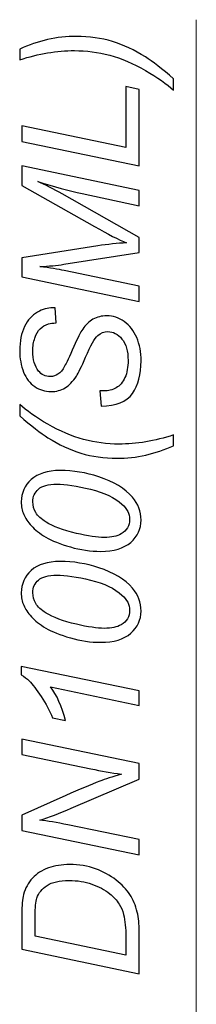
# Model space of a CAD drawing. Units: millimetres. Extents: x -111 to -15, y -68 to 82.
# Drawn here: x -33 to -21, y 16 to 82 of the extents above; entities that cross this region are included whole.
import ezdxf

# ---------------------------------------------------------------- set-up
doc = ezdxf.new("R2010")
doc.units = ezdxf.units.MM
doc.header["$MEASUREMENT"] = 0
doc.layers.add('Ebene 1', color=7, linetype='Continuous')
doc.layers.add('LC-007-003-----0', color=7, linetype='Continuous')

msp = doc.modelspace()

# ---------------------------------------------------------------- linework, layer by layer
at = {"layer": 'Ebene 1'}
for points, knots in [([(-32.7581, 80.2624), (-31.5353, 80.8247), (-30.2816, 81.1049), (-28.9951, 81.1049), (-28.9951, 81.1049), (-28.1308, 81.1049), (-27.3302, 80.9921), (-26.5914, 80.7665), (-26.5914, 80.7665), (-25.8508, 80.5408), (-25.1175, 80.1969), (-24.3897, 79.7347), (-24.3897, 79.7347), (-23.9057, 79.4254), (-23.2797, 78.9377), (-22.5118, 78.2699), (-22.5118, 78.2699), (-22.5118, 78.2699), (-22.5118, 77.5184), (-22.5118, 77.5184), (-22.5118, 77.5184), (-22.9594, 77.9297), (-23.5872, 78.3682), (-24.3933, 78.834), (-24.3933, 78.834), (-25.2012, 79.2998), (-25.9928, 79.6365), (-26.7697, 79.8439), (-26.7697, 79.8439), (-27.5449, 80.0532), (-28.3291, 80.1569), (-29.117, 80.1569), (-29.117, 80.1569), (-30.2907, 80.1569), (-31.5044, 79.9531), (-32.7581, 79.5437), (-32.7581, 79.5437), (-32.7581, 79.5437), (-32.7581, 80.2624), (-32.7581, 80.2624)], [0, 0, 0, 0, 0.1, 0.1, 0.1, 0.1, 0.2, 0.2, 0.2, 0.2, 0.3, 0.3, 0.3, 0.3, 0.4, 0.4, 0.4, 0.4, 0.5, 0.5, 0.5, 0.5, 0.6, 0.6, 0.6, 0.6, 0.7, 0.7, 0.7, 0.7, 0.8, 0.8, 0.8, 0.8, 0.9, 0.9, 0.9, 0.9, 1, 1, 1, 1]), ([(-24.81, 72.4635), (-24.81, 72.4635), (-32.6253, 74.0957), (-32.6253, 74.0957), (-32.6253, 74.0957), (-32.6253, 74.0957), (-32.6253, 75.1402), (-32.6253, 75.1402), (-32.6253, 75.1402), (-32.6253, 75.1402), (-25.6943, 73.6954), (-25.6943, 73.6954), (-25.6943, 73.6954), (-25.6943, 73.6954), (-25.6943, 77.7513), (-25.6943, 77.7513), (-25.6943, 77.7513), (-25.6943, 77.7513), (-24.81, 77.5657), (-24.81, 77.5657), (-24.81, 77.5657), (-24.81, 77.5657), (-24.81, 72.4635), (-24.81, 72.4635)], [0, 0, 0, 0, 0.1666667, 0.1666667, 0.1666667, 0.1666667, 0.3333333, 0.3333333, 0.3333333, 0.3333333, 0.5, 0.5, 0.5, 0.5, 0.6666667, 0.6666667, 0.6666667, 0.6666667, 0.8333333, 0.8333333, 0.8333333, 0.8333333, 1, 1, 1, 1]), ([(-24.81, 63.4128), (-24.81, 63.4128), (-32.6253, 65.0432), (-32.6253, 65.0432), (-32.6253, 65.0432), (-32.6253, 65.0432), (-32.6253, 66.3278), (-32.6253, 66.3278), (-32.6253, 66.3278), (-32.6253, 66.3278), (-27.5613, 67.1175), (-27.5613, 67.1175), (-27.5613, 67.1175), (-26.8953, 67.2194), (-26.2584, 67.2886), (-25.647, 67.3195), (-25.647, 67.3195), (-26.1729, 67.536), (-26.8862, 67.8981), (-27.7851, 68.4076), (-27.7851, 68.4076), (-27.7851, 68.4076), (-32.6253, 71.148), (-32.6253, 71.148), (-32.6253, 71.148), (-32.6253, 71.148), (-32.6253, 72.4526), (-32.6253, 72.4526), (-32.6253, 72.4526), (-32.6253, 72.4526), (-24.81, 70.8223), (-24.81, 70.8223), (-24.81, 70.8223), (-24.81, 70.8223), (-24.81, 69.7942), (-24.81, 69.7942), (-24.81, 69.7942), (-24.81, 69.7942), (-28.6112, 70.6094), (-28.6112, 70.6094), (-28.6112, 70.6094), (-29.4882, 70.7968), (-30.4726, 71.0679), (-31.5644, 71.4191), (-31.5644, 71.4191), (-31.0567, 71.1953), (-30.509, 70.9187), (-29.9231, 70.5875), (-29.9231, 70.5875), (-29.9231, 70.5875), (-24.81, 67.6761), (-24.81, 67.6761), (-24.81, 67.6761), (-24.81, 67.6761), (-24.81, 66.6699), (-24.81, 66.6699), (-24.81, 66.6699), (-24.81, 66.6699), (-29.8212, 65.8856), (-29.8212, 65.8856), (-29.8212, 65.8856), (-30.2798, 65.8147), (-30.8147, 65.7637), (-31.4261, 65.731), (-31.4261, 65.731), (-30.7401, 65.6418), (-30.1961, 65.5545), (-29.7939, 65.4708), (-29.7939, 65.4708), (-29.7939, 65.4708), (-24.81, 64.4299), (-24.81, 64.4299), (-24.81, 64.4299), (-24.81, 64.4299), (-24.81, 63.4128), (-24.81, 63.4128)], [0, 0, 0, 0, 0.0526316, 0.0526316, 0.0526316, 0.0526316, 0.1052632, 0.1052632, 0.1052632, 0.1052632, 0.1578947, 0.1578947, 0.1578947, 0.1578947, 0.2105263, 0.2105263, 0.2105263, 0.2105263, 0.2631579, 0.2631579, 0.2631579, 0.2631579, 0.3157895, 0.3157895, 0.3157895, 0.3157895, 0.3684211, 0.3684211, 0.3684211, 0.3684211, 0.4210526, 0.4210526, 0.4210526, 0.4210526, 0.4736842, 0.4736842, 0.4736842, 0.4736842, 0.5263158, 0.5263158, 0.5263158, 0.5263158, 0.5789474, 0.5789474, 0.5789474, 0.5789474, 0.6315789, 0.6315789, 0.6315789, 0.6315789, 0.6842105, 0.6842105, 0.6842105, 0.6842105, 0.7368421, 0.7368421, 0.7368421, 0.7368421, 0.7894737, 0.7894737, 0.7894737, 0.7894737, 0.8421053, 0.8421053, 0.8421053, 0.8421053, 0.8947368, 0.8947368, 0.8947368, 0.8947368, 0.9473684, 0.9473684, 0.9473684, 0.9473684, 1, 1, 1, 1]), ([(-27.3374, 56.4182), (-27.3374, 56.4182), (-27.4321, 57.4408), (-27.4321, 57.4408), (-27.4321, 57.4408), (-27.4321, 57.4408), (-27.1609, 57.4317), (-27.1609, 57.4317), (-27.1609, 57.4317), (-26.8589, 57.4317), (-26.5823, 57.5009), (-26.3312, 57.6391), (-26.3312, 57.6391), (-26.0819, 57.7774), (-25.8872, 58.0067), (-25.7507, 58.327), (-25.7507, 58.327), (-25.6143, 58.6454), (-25.5451, 59.0257), (-25.5451, 59.4679), (-25.5451, 59.4679), (-25.5451, 60.092), (-25.6816, 60.5705), (-25.9564, 60.8981), (-25.9564, 60.8981), (-26.2293, 61.2274), (-26.5423, 61.3912), (-26.8953, 61.3912), (-26.8953, 61.3912), (-27.1391, 61.3912), (-27.3629, 61.3038), (-27.5667, 61.131), (-27.5667, 61.131), (-27.7651, 60.9527), (-28.0344, 60.4668), (-28.3764, 59.6753), (-28.3764, 59.6753), (-28.6421, 59.0603), (-28.8477, 58.6417), (-28.9897, 58.4179), (-28.9897, 58.4179), (-29.2208, 58.0649), (-29.4719, 57.8065), (-29.743, 57.6391), (-29.743, 57.6391), (-30.0159, 57.4717), (-30.3253, 57.388), (-30.6746, 57.388), (-30.6746, 57.388), (-31.0749, 57.388), (-31.4389, 57.499), (-31.7609, 57.7192), (-31.7609, 57.7192), (-32.0848, 57.9394), (-32.3323, 58.2614), (-32.5033, 58.6854), (-32.5033, 58.6854), (-32.6726, 59.1112), (-32.7581, 59.5898), (-32.7581, 60.1229), (-32.7581, 60.1229), (-32.7581, 60.7598), (-32.6525, 61.2966), (-32.4378, 61.7333), (-32.4378, 61.7333), (-32.2249, 62.17), (-31.9411, 62.4866), (-31.5863, 62.6849), (-31.5863, 62.6849), (-31.2296, 62.8815), (-30.8912, 62.9797), (-30.5673, 62.9797), (-30.5673, 62.9797), (-30.5345, 62.9797), (-30.4817, 62.9779), (-30.4071, 62.9743), (-30.4071, 62.9743), (-30.4071, 62.9743), (-30.3271, 61.968), (-30.3271, 61.968), (-30.3271, 61.968), (-30.5473, 61.968), (-30.7201, 61.948), (-30.8438, 61.908), (-30.8438, 61.908), (-31.0622, 61.837), (-31.2442, 61.7278), (-31.3934, 61.5786), (-31.3934, 61.5786), (-31.5426, 61.4294), (-31.6627, 61.2238), (-31.7537, 60.9618), (-31.7537, 60.9618), (-31.8446, 60.7016), (-31.8901, 60.4086), (-31.8901, 60.0865), (-31.8901, 60.0865), (-31.8901, 59.517), (-31.7609, 59.0748), (-31.5062, 58.7582), (-31.5062, 58.7582), (-31.3097, 58.5162), (-31.0513, 58.3961), (-30.7274, 58.3961), (-30.7274, 58.3961), (-30.5345, 58.3961), (-30.3635, 58.4452), (-30.2124, 58.5453), (-30.2124, 58.5453), (-30.0614, 58.6454), (-29.914, 58.8237), (-29.7685, 59.0839), (-29.7685, 59.0839), (-29.6647, 59.2677), (-29.4609, 59.7062), (-29.1552, 60.3995), (-29.1552, 60.3995), (-28.906, 60.9618), (-28.7113, 61.3493), (-28.5675, 61.5622), (-28.5675, 61.5622), (-28.3801, 61.8461), (-28.1508, 62.0644), (-27.8833, 62.2173), (-27.8833, 62.2173), (-27.6158, 62.3701), (-27.3102, 62.4466), (-26.9699, 62.4466), (-26.9699, 62.4466), (-26.5459, 62.4466), (-26.1565, 62.3192), (-25.7981, 62.0608), (-25.7981, 62.0608), (-25.4414, 61.8024), (-25.1648, 61.4476), (-24.9701, 60.9927), (-24.9701, 60.9927), (-24.7736, 60.5378), (-24.6772, 60.0156), (-24.6772, 59.4296), (-24.6772, 59.4296), (-24.6772, 58.5453), (-24.87, 57.8229), (-25.2558, 57.2625), (-25.2558, 57.2625), (-25.6416, 56.7039), (-26.3348, 56.4218), (-27.3374, 56.4182)], [0, 0, 0, 0, 0.027027, 0.027027, 0.027027, 0.027027, 0.0540541, 0.0540541, 0.0540541, 0.0540541, 0.0810811, 0.0810811, 0.0810811, 0.0810811, 0.1081081, 0.1081081, 0.1081081, 0.1081081, 0.1351351, 0.1351351, 0.1351351, 0.1351351, 0.1621622, 0.1621622, 0.1621622, 0.1621622, 0.1891892, 0.1891892, 0.1891892, 0.1891892, 0.2162162, 0.2162162, 0.2162162, 0.2162162, 0.2432432, 0.2432432, 0.2432432, 0.2432432, 0.2702703, 0.2702703, 0.2702703, 0.2702703, 0.2972973, 0.2972973, 0.2972973, 0.2972973, 0.3243243, 0.3243243, 0.3243243, 0.3243243, 0.3513514, 0.3513514, 0.3513514, 0.3513514, 0.3783784, 0.3783784, 0.3783784, 0.3783784, 0.4054054, 0.4054054, 0.4054054, 0.4054054, 0.4324324, 0.4324324, 0.4324324, 0.4324324, 0.4594595, 0.4594595, 0.4594595, 0.4594595, 0.4864865, 0.4864865, 0.4864865, 0.4864865, 0.5135135, 0.5135135, 0.5135135, 0.5135135, 0.5405405, 0.5405405, 0.5405405, 0.5405405, 0.5675676, 0.5675676, 0.5675676, 0.5675676, 0.5945946, 0.5945946, 0.5945946, 0.5945946, 0.6216216, 0.6216216, 0.6216216, 0.6216216, 0.6486486, 0.6486486, 0.6486486, 0.6486486, 0.6756757, 0.6756757, 0.6756757, 0.6756757, 0.7027027, 0.7027027, 0.7027027, 0.7027027, 0.7297297, 0.7297297, 0.7297297, 0.7297297, 0.7567568, 0.7567568, 0.7567568, 0.7567568, 0.7837838, 0.7837838, 0.7837838, 0.7837838, 0.8108108, 0.8108108, 0.8108108, 0.8108108, 0.8378378, 0.8378378, 0.8378378, 0.8378378, 0.8648649, 0.8648649, 0.8648649, 0.8648649, 0.8918919, 0.8918919, 0.8918919, 0.8918919, 0.9189189, 0.9189189, 0.9189189, 0.9189189, 0.9459459, 0.9459459, 0.9459459, 0.9459459, 0.972973, 0.972973, 0.972973, 0.972973, 1, 1, 1, 1]), ([(-22.5118, 53.7743), (-23.7346, 53.2156), (-24.992, 52.9372), (-26.2821, 52.9372), (-26.2821, 52.9372), (-27.1409, 52.9372), (-27.9416, 53.0501), (-28.6821, 53.2757), (-28.6821, 53.2757), (-29.4245, 53.5013), (-30.156, 53.8452), (-30.8821, 54.3074), (-30.8821, 54.3074), (-31.3661, 54.6131), (-31.9902, 55.1008), (-32.7581, 55.7722), (-32.7581, 55.7722), (-32.7581, 55.7722), (-32.7581, 56.5255), (-32.7581, 56.5255), (-32.7581, 56.5255), (-32.3141, 56.1088), (-31.6882, 55.6685), (-30.8821, 55.2045), (-30.8821, 55.2045), (-30.076, 54.7423), (-29.2826, 54.4039), (-28.5038, 54.1946), (-28.5038, 54.1946), (-27.7268, 53.9853), (-26.9444, 53.8798), (-26.1583, 53.8798), (-26.1583, 53.8798), (-24.9865, 53.8798), (-23.771, 54.0854), (-22.5118, 54.493), (-22.5118, 54.493), (-22.5118, 54.493), (-22.5118, 53.7743), (-22.5118, 53.7743)], [0, 0, 0, 0, 0.1, 0.1, 0.1, 0.1, 0.2, 0.2, 0.2, 0.2, 0.3, 0.3, 0.3, 0.3, 0.4, 0.4, 0.4, 0.4, 0.5, 0.5, 0.5, 0.5, 0.6, 0.6, 0.6, 0.6, 0.7, 0.7, 0.7, 0.7, 0.8, 0.8, 0.8, 0.8, 0.9, 0.9, 0.9, 0.9, 1, 1, 1, 1]), ([(-27.3738, 46.7159), (-28.0344, 46.7159), (-28.7076, 46.8142), (-29.39, 47.0107), (-29.39, 47.0107), (-30.0723, 47.2091), (-30.6164, 47.4274), (-31.0258, 47.6694), (-31.0258, 47.6694), (-31.4352, 47.9114), (-31.7537, 48.1625), (-31.9847, 48.4209), (-31.9847, 48.4209), (-32.2158, 48.6811), (-32.3869, 48.9359), (-32.4942, 49.187), (-32.4942, 49.187), (-32.6034, 49.4363), (-32.658, 49.7147), (-32.658, 50.0204), (-32.658, 50.0204), (-32.658, 50.6172), (-32.4342, 51.1158), (-31.9902, 51.5161), (-31.9902, 51.5161), (-31.5462, 51.9164), (-30.9057, 52.1166), (-30.0669, 52.1166), (-30.0669, 52.1166), (-29.2026, 52.1166), (-28.3473, 51.9764), (-27.503, 51.6999), (-27.503, 51.6999), (-26.5004, 51.3723), (-25.7489, 50.9174), (-25.2467, 50.3352), (-25.2467, 50.3352), (-24.8664, 49.8875), (-24.6772, 49.378), (-24.6772, 48.8049), (-24.6772, 48.8049), (-24.6772, 48.2189), (-24.9064, 47.724), (-25.3668, 47.32), (-25.3668, 47.32), (-25.8272, 46.9179), (-26.4968, 46.7159), (-27.3738, 46.7159)], [0, 0, 0, 0, 0.0833333, 0.0833333, 0.0833333, 0.0833333, 0.1666667, 0.1666667, 0.1666667, 0.1666667, 0.25, 0.25, 0.25, 0.25, 0.3333333, 0.3333333, 0.3333333, 0.3333333, 0.4166667, 0.4166667, 0.4166667, 0.4166667, 0.5, 0.5, 0.5, 0.5, 0.5833333, 0.5833333, 0.5833333, 0.5833333, 0.6666667, 0.6666667, 0.6666667, 0.6666667, 0.75, 0.75, 0.75, 0.75, 0.8333333, 0.8333333, 0.8333333, 0.8333333, 0.9166667, 0.9166667, 0.9166667, 0.9166667, 1, 1, 1, 1]), ([(-27.1282, 47.6494), (-26.6496, 47.6494), (-26.2748, 47.7276), (-26.0037, 47.8878), (-26.0037, 47.8878), (-25.6306, 48.1043), (-25.445, 48.4264), (-25.445, 48.854), (-25.445, 48.854), (-25.445, 49.227), (-25.6125, 49.5655), (-25.9509, 49.8712), (-25.9509, 49.8712), (-26.4276, 50.3115), (-27.1246, 50.6445), (-28.0435, 50.8665), (-28.0435, 50.8665), (-28.9624, 51.0885), (-29.712, 51.1995), (-30.2961, 51.1995), (-30.2961, 51.1995), (-30.8566, 51.1995), (-31.2624, 51.0921), (-31.5116, 50.8756), (-31.5116, 50.8756), (-31.7591, 50.6609), (-31.8847, 50.3788), (-31.8847, 50.0258), (-31.8847, 50.0258), (-31.8847, 49.7711), (-31.8192, 49.5309), (-31.6863, 49.3089), (-31.6863, 49.3089), (-31.5553, 49.0869), (-31.3297, 48.874), (-31.0094, 48.672), (-31.0094, 48.672), (-30.5582, 48.3845), (-29.8831, 48.1334), (-28.9842, 47.9205), (-28.9842, 47.9205), (-28.2163, 47.7386), (-27.5977, 47.6494), (-27.1282, 47.6494)], [0, 0, 0, 0, 0.0909091, 0.0909091, 0.0909091, 0.0909091, 0.1818182, 0.1818182, 0.1818182, 0.1818182, 0.2727273, 0.2727273, 0.2727273, 0.2727273, 0.3636364, 0.3636364, 0.3636364, 0.3636364, 0.4545455, 0.4545455, 0.4545455, 0.4545455, 0.5454545, 0.5454545, 0.5454545, 0.5454545, 0.6363636, 0.6363636, 0.6363636, 0.6363636, 0.7272727, 0.7272727, 0.7272727, 0.7272727, 0.8181818, 0.8181818, 0.8181818, 0.8181818, 0.9090909, 0.9090909, 0.9090909, 0.9090909, 1, 1, 1, 1]), ([(-27.3738, 40.6438), (-28.0344, 40.6438), (-28.7076, 40.7421), (-29.39, 40.9386), (-29.39, 40.9386), (-30.0723, 41.137), (-30.6164, 41.3553), (-31.0258, 41.5973), (-31.0258, 41.5973), (-31.4352, 41.8393), (-31.7537, 42.0904), (-31.9847, 42.3488), (-31.9847, 42.3488), (-32.2158, 42.609), (-32.3869, 42.8638), (-32.4942, 43.1149), (-32.4942, 43.1149), (-32.6034, 43.3642), (-32.658, 43.6426), (-32.658, 43.9483), (-32.658, 43.9483), (-32.658, 44.5451), (-32.4342, 45.0437), (-31.9902, 45.444), (-31.9902, 45.444), (-31.5462, 45.8443), (-30.9057, 46.0445), (-30.0669, 46.0445), (-30.0669, 46.0445), (-29.2026, 46.0445), (-28.3473, 45.9043), (-27.503, 45.6278), (-27.503, 45.6278), (-26.5004, 45.3002), (-25.7489, 44.8453), (-25.2467, 44.2631), (-25.2467, 44.2631), (-24.8664, 43.8154), (-24.6772, 43.3059), (-24.6772, 42.7328), (-24.6772, 42.7328), (-24.6772, 42.1468), (-24.9064, 41.6519), (-25.3668, 41.2479), (-25.3668, 41.2479), (-25.8272, 40.8458), (-26.4968, 40.6438), (-27.3738, 40.6438)], [0, 0, 0, 0, 0.0833333, 0.0833333, 0.0833333, 0.0833333, 0.1666667, 0.1666667, 0.1666667, 0.1666667, 0.25, 0.25, 0.25, 0.25, 0.3333333, 0.3333333, 0.3333333, 0.3333333, 0.4166667, 0.4166667, 0.4166667, 0.4166667, 0.5, 0.5, 0.5, 0.5, 0.5833333, 0.5833333, 0.5833333, 0.5833333, 0.6666667, 0.6666667, 0.6666667, 0.6666667, 0.75, 0.75, 0.75, 0.75, 0.8333333, 0.8333333, 0.8333333, 0.8333333, 0.9166667, 0.9166667, 0.9166667, 0.9166667, 1, 1, 1, 1]), ([(-27.1282, 41.5773), (-26.6496, 41.5773), (-26.2748, 41.6555), (-26.0037, 41.8157), (-26.0037, 41.8157), (-25.6306, 42.0322), (-25.445, 42.3543), (-25.445, 42.7819), (-25.445, 42.7819), (-25.445, 43.1549), (-25.6125, 43.4934), (-25.9509, 43.7991), (-25.9509, 43.7991), (-26.4276, 44.2394), (-27.1246, 44.5724), (-28.0435, 44.7944), (-28.0435, 44.7944), (-28.9624, 45.0164), (-29.712, 45.1274), (-30.2961, 45.1274), (-30.2961, 45.1274), (-30.8566, 45.1274), (-31.2624, 45.02), (-31.5116, 44.8035), (-31.5116, 44.8035), (-31.7591, 44.5888), (-31.8847, 44.3067), (-31.8847, 43.9537), (-31.8847, 43.9537), (-31.8847, 43.699), (-31.8192, 43.4588), (-31.6863, 43.2368), (-31.6863, 43.2368), (-31.5553, 43.0148), (-31.3297, 42.8019), (-31.0094, 42.5999), (-31.0094, 42.5999), (-30.5582, 42.3124), (-29.8831, 42.0613), (-28.9842, 41.8484), (-28.9842, 41.8484), (-28.2163, 41.6665), (-27.5977, 41.5773), (-27.1282, 41.5773)], [0, 0, 0, 0, 0.0909091, 0.0909091, 0.0909091, 0.0909091, 0.1818182, 0.1818182, 0.1818182, 0.1818182, 0.2727273, 0.2727273, 0.2727273, 0.2727273, 0.3636364, 0.3636364, 0.3636364, 0.3636364, 0.4545455, 0.4545455, 0.4545455, 0.4545455, 0.5454545, 0.5454545, 0.5454545, 0.5454545, 0.6363636, 0.6363636, 0.6363636, 0.6363636, 0.7272727, 0.7272727, 0.7272727, 0.7272727, 0.8181818, 0.8181818, 0.8181818, 0.8181818, 0.9090909, 0.9090909, 0.9090909, 0.9090909, 1, 1, 1, 1]), ([(-24.81, 36.4259), (-24.81, 36.4259), (-30.711, 37.6633), (-30.711, 37.6633), (-30.711, 37.6633), (-30.2925, 37.1301), (-29.9559, 36.3804), (-29.7029, 35.4142), (-29.7029, 35.4142), (-29.7029, 35.4142), (-30.5782, 35.5944), (-30.5782, 35.5944), (-30.5782, 35.5944), (-30.7692, 36.0747), (-31.0204, 36.5478), (-31.3297, 37.0155), (-31.3297, 37.0155), (-31.639, 37.4831), (-31.9083, 37.8343), (-32.1394, 38.069), (-32.1394, 38.069), (-32.2813, 38.211), (-32.4542, 38.3456), (-32.658, 38.473), (-32.658, 38.473), (-32.658, 38.473), (-32.658, 39.0334), (-32.658, 39.0334), (-32.658, 39.0334), (-32.658, 39.0334), (-24.81, 37.3976), (-24.81, 37.3976), (-24.81, 37.3976), (-24.81, 37.3976), (-24.81, 36.4259), (-24.81, 36.4259)], [0, 0, 0, 0, 0.1111111, 0.1111111, 0.1111111, 0.1111111, 0.2222222, 0.2222222, 0.2222222, 0.2222222, 0.3333333, 0.3333333, 0.3333333, 0.3333333, 0.4444444, 0.4444444, 0.4444444, 0.4444444, 0.5555556, 0.5555556, 0.5555556, 0.5555556, 0.6666667, 0.6666667, 0.6666667, 0.6666667, 0.7777778, 0.7777778, 0.7777778, 0.7777778, 0.8888889, 0.8888889, 0.8888889, 0.8888889, 1, 1, 1, 1]), ([(-24.81, 26.4471), (-24.81, 26.4471), (-32.6253, 28.083), (-32.6253, 28.083), (-32.6253, 28.083), (-32.6253, 28.083), (-32.6253, 29.0965), (-32.6253, 29.0965), (-32.6253, 29.0965), (-32.6253, 29.0965), (-29.6939, 30.4139), (-29.6939, 30.4139), (-29.6939, 30.4139), (-28.7968, 30.8142), (-28.0435, 31.1327), (-27.4321, 31.3674), (-27.4321, 31.3674), (-27.0772, 31.502), (-26.5969, 31.6585), (-25.9928, 31.8369), (-25.9928, 31.8369), (-26.6515, 31.9333), (-27.3302, 32.0534), (-28.0307, 32.199), (-28.0307, 32.199), (-28.0307, 32.199), (-32.6253, 33.1579), (-32.6253, 33.1579), (-32.6253, 33.1579), (-32.6253, 33.1579), (-32.6253, 34.1769), (-32.6253, 34.1769), (-32.6253, 34.1769), (-32.6253, 34.1769), (-24.81, 32.5465), (-24.81, 32.5465), (-24.81, 32.5465), (-24.81, 32.5465), (-24.81, 31.5111), (-24.81, 31.5111), (-24.81, 31.5111), (-24.81, 31.5111), (-29.3245, 29.5714), (-29.3245, 29.5714), (-29.3245, 29.5714), (-30.1215, 29.2257), (-30.8238, 28.9582), (-31.4316, 28.7653), (-31.4316, 28.7653), (-30.9221, 28.7126), (-30.2998, 28.6089), (-29.5592, 28.456), (-29.5592, 28.456), (-29.5592, 28.456), (-24.81, 27.4661), (-24.81, 27.4661), (-24.81, 27.4661), (-24.81, 27.4661), (-24.81, 26.4471), (-24.81, 26.4471)], [0, 0, 0, 0, 0.0666667, 0.0666667, 0.0666667, 0.0666667, 0.1333333, 0.1333333, 0.1333333, 0.1333333, 0.2, 0.2, 0.2, 0.2, 0.2666667, 0.2666667, 0.2666667, 0.2666667, 0.3333333, 0.3333333, 0.3333333, 0.3333333, 0.4, 0.4, 0.4, 0.4, 0.4666667, 0.4666667, 0.4666667, 0.4666667, 0.5333333, 0.5333333, 0.5333333, 0.5333333, 0.6, 0.6, 0.6, 0.6, 0.6666667, 0.6666667, 0.6666667, 0.6666667, 0.7333333, 0.7333333, 0.7333333, 0.7333333, 0.8, 0.8, 0.8, 0.8, 0.8666667, 0.8666667, 0.8666667, 0.8666667, 0.9333333, 0.9333333, 0.9333333, 0.9333333, 1, 1, 1, 1]), ([(-24.81, 18.5154), (-24.81, 18.5154), (-32.6253, 20.1458), (-32.6253, 20.1458), (-32.6253, 20.1458), (-32.6253, 20.1458), (-32.6253, 22.5022), (-32.6253, 22.5022), (-32.6253, 22.5022), (-32.6253, 23.0681), (-32.5834, 23.4994), (-32.5033, 23.7978), (-32.5033, 23.7978), (-32.3923, 24.2236), (-32.1958, 24.5875), (-31.9138, 24.8914), (-31.9138, 24.8914), (-31.6317, 25.1934), (-31.2787, 25.4209), (-30.8548, 25.5737), (-30.8548, 25.5737), (-30.4326, 25.7248), (-29.9577, 25.8012), (-29.4318, 25.8012), (-29.4318, 25.8012), (-28.8022, 25.8012), (-28.2291, 25.7066), (-27.7123, 25.5173), (-27.7123, 25.5173), (-27.1955, 25.3263), (-26.7406, 25.0788), (-26.3476, 24.7713), (-26.3476, 24.7713), (-25.9545, 24.4638), (-25.647, 24.1417), (-25.425, 23.8051), (-25.425, 23.8051), (-25.203, 23.4703), (-25.0393, 23.0718), (-24.9319, 22.615), (-24.9319, 22.615), (-24.85, 22.2657), (-24.81, 21.8381), (-24.81, 21.3286), (-24.81, 21.3286), (-24.81, 21.3286), (-24.81, 18.5154), (-24.81, 18.5154)], [0, 0, 0, 0, 0.0833333, 0.0833333, 0.0833333, 0.0833333, 0.1666667, 0.1666667, 0.1666667, 0.1666667, 0.25, 0.25, 0.25, 0.25, 0.3333333, 0.3333333, 0.3333333, 0.3333333, 0.4166667, 0.4166667, 0.4166667, 0.4166667, 0.5, 0.5, 0.5, 0.5, 0.5833333, 0.5833333, 0.5833333, 0.5833333, 0.6666667, 0.6666667, 0.6666667, 0.6666667, 0.75, 0.75, 0.75, 0.75, 0.8333333, 0.8333333, 0.8333333, 0.8333333, 0.9166667, 0.9166667, 0.9166667, 0.9166667, 1, 1, 1, 1]), ([(-25.6943, 19.7455), (-25.6943, 19.7455), (-25.6943, 20.9828), (-25.6943, 20.9828), (-25.6943, 20.9828), (-25.6943, 21.5415), (-25.7471, 22.0364), (-25.849, 22.4695), (-25.849, 22.4695), (-25.9127, 22.7406), (-26.0073, 22.9717), (-26.1329, 23.1627), (-26.1329, 23.1627), (-26.2912, 23.4157), (-26.5041, 23.6449), (-26.7661, 23.8506), (-26.7661, 23.8506), (-27.1155, 24.1217), (-27.5121, 24.3364), (-27.9579, 24.4983), (-27.9579, 24.4983), (-28.4037, 24.6603), (-28.9114, 24.7403), (-29.4791, 24.7403), (-29.4791, 24.7403), (-30.1124, 24.7403), (-30.5982, 24.6312), (-30.9385, 24.411), (-30.9385, 24.411), (-31.2769, 24.1908), (-31.5026, 23.9088), (-31.6117, 23.5685), (-31.6117, 23.5685), (-31.6936, 23.3156), (-31.7355, 22.9225), (-31.7355, 22.3894), (-31.7355, 22.3894), (-31.7355, 22.3894), (-31.7355, 21.0101), (-31.7355, 21.0101), (-31.7355, 21.0101), (-31.7355, 21.0101), (-25.6943, 19.7455), (-25.6943, 19.7455)], [0, 0, 0, 0, 0.0909091, 0.0909091, 0.0909091, 0.0909091, 0.1818182, 0.1818182, 0.1818182, 0.1818182, 0.2727273, 0.2727273, 0.2727273, 0.2727273, 0.3636364, 0.3636364, 0.3636364, 0.3636364, 0.4545455, 0.4545455, 0.4545455, 0.4545455, 0.5454545, 0.5454545, 0.5454545, 0.5454545, 0.6363636, 0.6363636, 0.6363636, 0.6363636, 0.7272727, 0.7272727, 0.7272727, 0.7272727, 0.8181818, 0.8181818, 0.8181818, 0.8181818, 0.9090909, 0.9090909, 0.9090909, 0.9090909, 1, 1, 1, 1])]:
    msp.add_open_spline(points, degree=3, knots=knots, dxfattribs=at)
at = {"layer": 'LC-007-003-----0', "lineweight": 20}
msp.add_open_spline([(-21.0064, -50.0369), (-21.0064, -50.0369), (-21.0064, 82.2215), (-21.0064, 82.2215)], degree=3, dxfattribs=at)

doc.saveas('drawing.dxf')
